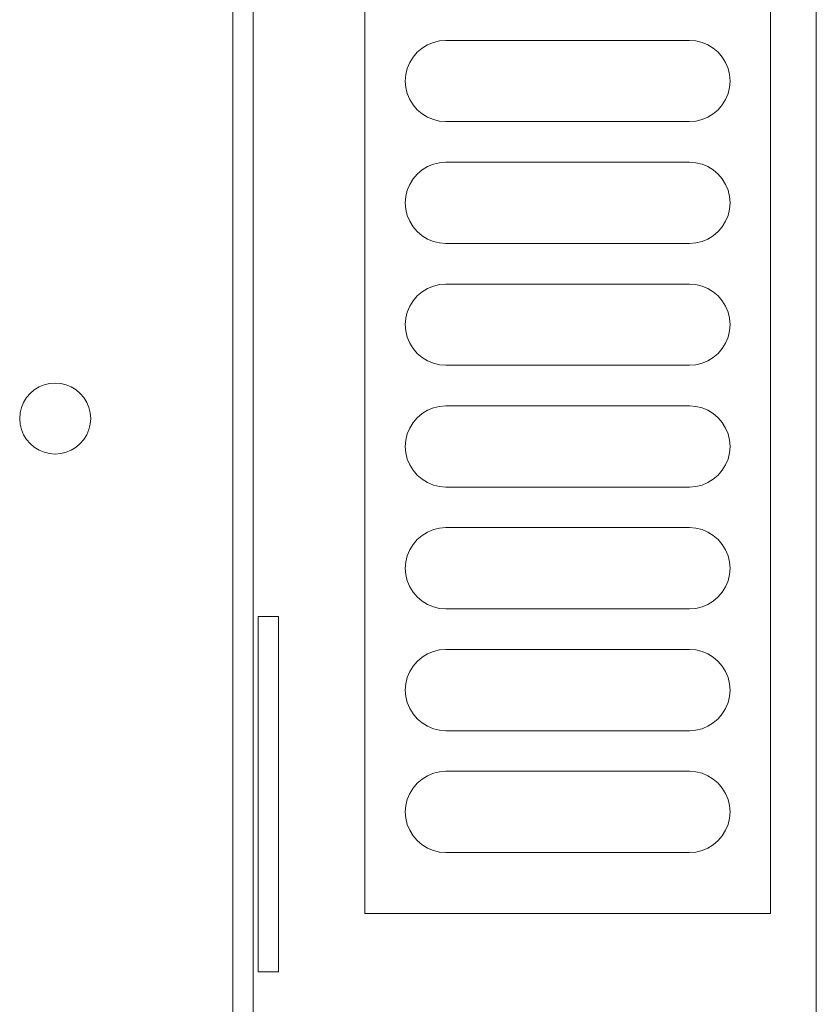
# Model space of a CAD drawing. Units: millimetres. Extents: x -7638 to 7647, y -744 to 4417.
# Drawn here: x 2757 to 2836, y 3790 to 3887 of the extents above; entities that cross this region are included whole.
import ezdxf

# ---------------------------------------------------------------- set-up
doc = ezdxf.new("R2010")
doc.units = ezdxf.units.MM
doc.header["$MEASUREMENT"] = 0
doc.layers.add('0_Pen_No__1', color=7, linetype='Continuous', lineweight=13)

msp = doc.modelspace()

# ---------------------------------------------------------------- linework, layer by layer
at = {"layer": '0_Pen_No__1', "linetype": 'Continuous'}
for p, q in [((2780.064, 4213.1), (2780.064, 3758.6)), ((2835.564, 3758.6), (2835.564, 4213.1)), ((2778.064, 4141.077), (2778.064, 3770.6)), ((2791.064, 3798.6), (2791.064, 3926.6)), ((2831.064, 3926.6), (2831.064, 3798.6)), ((2796.236, 3883.428), (2796.713, 3883.836)), ((2797.248, 3884.164), (2796.713, 3883.836)), ((2797.828, 3884.404), (2797.248, 3884.164)), ((2797.828, 3884.404), (2798.439, 3884.551)), ((2799.064, 3884.6), (2798.439, 3884.551)), ((2799.064, 3884.6), (2823.064, 3884.6)), ((2823.064, 3884.6), (2823.69, 3884.551)), ((2824.3, 3884.404), (2823.69, 3884.551)), ((2824.88, 3884.164), (2824.3, 3884.404)), ((2824.88, 3884.164), (2825.415, 3883.836)), ((2825.893, 3883.428), (2825.415, 3883.836)), ((2795.5, 3882.416), (2795.828, 3882.951)), ((2796.236, 3883.428), (2795.828, 3882.951)), ((2825.893, 3883.428), (2826.3, 3882.951)), ((2826.628, 3882.416), (2826.3, 3882.951)), ((2826.3, 3882.951), (2826.628, 3882.416)), ((2795.114, 3881.226), (2795.26, 3881.836)), ((2795.26, 3881.836), (2795.114, 3881.226)), ((2795.5, 3882.416), (2795.26, 3881.836)), ((2826.869, 3881.836), (2826.628, 3882.416)), ((2826.869, 3881.836), (2827.015, 3881.226)), ((2827.015, 3881.226), (2826.869, 3881.836)), ((2795.114, 3881.226), (2795.064, 3880.6)), ((2795.064, 3880.6), (2795.114, 3881.226)), ((2827.064, 3880.6), (2827.015, 3881.226)), ((2795.064, 3880.6), (2795.114, 3879.974)), ((2795.114, 3879.974), (2795.26, 3879.364)), ((2795.26, 3879.364), (2795.114, 3879.974)), ((2826.869, 3879.364), (2827.015, 3879.974)), ((2827.015, 3879.974), (2826.869, 3879.364)), ((2827.015, 3879.974), (2827.064, 3880.6)), ((2827.064, 3880.6), (2827.015, 3879.974)), ((2795.26, 3879.364), (2795.5, 3878.784)), ((2795.5, 3878.784), (2795.26, 3879.364)), ((2826.628, 3878.784), (2826.869, 3879.364)), ((2795.5, 3878.784), (2795.828, 3878.249)), ((2796.236, 3877.772), (2795.828, 3878.249)), ((2825.893, 3877.772), (2826.3, 3878.249)), ((2826.628, 3878.784), (2826.3, 3878.249)), ((2796.236, 3877.772), (2796.713, 3877.364)), ((2797.248, 3877.036), (2796.713, 3877.364)), ((2797.248, 3877.036), (2797.828, 3876.796)), ((2824.3, 3876.796), (2824.88, 3877.036)), ((2824.88, 3877.036), (2825.415, 3877.364)), ((2825.893, 3877.772), (2825.415, 3877.364)), ((2797.828, 3876.796), (2798.439, 3876.649)), ((2799.064, 3876.6), (2798.439, 3876.649)), ((2823.064, 3876.6), (2799.064, 3876.6)), ((2823.064, 3876.6), (2823.69, 3876.649)), ((2824.3, 3876.796), (2823.69, 3876.649)), ((2797.248, 3872.164), (2796.713, 3871.836)), ((2797.828, 3872.404), (2797.248, 3872.164)), ((2797.828, 3872.404), (2798.439, 3872.551)), ((2799.064, 3872.6), (2798.439, 3872.551)), ((2799.064, 3872.6), (2823.064, 3872.6)), ((2823.064, 3872.6), (2823.69, 3872.551)), ((2824.3, 3872.404), (2823.69, 3872.551)), ((2824.88, 3872.164), (2824.3, 3872.404)), ((2824.88, 3872.164), (2825.415, 3871.836)), ((2796.236, 3871.428), (2795.828, 3870.951)), ((2796.236, 3871.428), (2796.713, 3871.836)), ((2825.893, 3871.428), (2825.415, 3871.836)), ((2825.893, 3871.428), (2826.3, 3870.951)), ((2795.5, 3870.416), (2795.26, 3869.836)), ((2795.5, 3870.416), (2795.828, 3870.951)), ((2826.3, 3870.951), (2826.628, 3870.416)), ((2826.628, 3870.416), (2826.3, 3870.951)), ((2826.869, 3869.836), (2826.628, 3870.416)), ((2795.114, 3869.226), (2795.064, 3868.6)), ((2795.064, 3868.6), (2795.114, 3869.226)), ((2795.114, 3869.226), (2795.26, 3869.836)), ((2795.26, 3869.836), (2795.114, 3869.226)), ((2826.869, 3869.836), (2827.015, 3869.226)), ((2827.015, 3869.226), (2826.869, 3869.836)), ((2827.064, 3868.6), (2827.015, 3869.226)), ((2795.064, 3868.6), (2795.114, 3867.974)), ((2827.015, 3867.974), (2827.064, 3868.6)), ((2827.064, 3868.6), (2827.015, 3867.974)), ((2795.114, 3867.974), (2795.26, 3867.364)), ((2795.26, 3867.364), (2795.114, 3867.974)), ((2795.26, 3867.364), (2795.5, 3866.784)), ((2795.5, 3866.784), (2795.26, 3867.364)), ((2826.628, 3866.784), (2826.869, 3867.364)), ((2826.869, 3867.364), (2827.015, 3867.974)), ((2795.5, 3866.784), (2795.828, 3866.249)), ((2826.628, 3866.784), (2826.3, 3866.249)), ((2796.236, 3865.772), (2795.828, 3866.249)), ((2796.236, 3865.772), (2796.713, 3865.364)), ((2797.248, 3865.036), (2796.713, 3865.364)), ((2824.88, 3865.036), (2825.415, 3865.364)), ((2825.893, 3865.772), (2825.415, 3865.364)), ((2825.893, 3865.772), (2826.3, 3866.249)), ((2797.248, 3865.036), (2797.828, 3864.796)), ((2797.828, 3864.796), (2798.439, 3864.649)), ((2799.064, 3864.6), (2798.439, 3864.649)), ((2823.064, 3864.6), (2799.064, 3864.6)), ((2823.064, 3864.6), (2823.69, 3864.649)), ((2824.3, 3864.796), (2823.69, 3864.649)), ((2824.3, 3864.796), (2824.88, 3865.036)), ((2797.828, 3860.404), (2798.439, 3860.551)), ((2799.064, 3860.6), (2798.439, 3860.551)), ((2799.064, 3860.6), (2823.064, 3860.6)), ((2823.064, 3860.6), (2823.69, 3860.551)), ((2824.3, 3860.404), (2823.69, 3860.551)), ((2796.236, 3859.428), (2796.713, 3859.836)), ((2797.248, 3860.164), (2796.713, 3859.836)), ((2797.828, 3860.404), (2797.248, 3860.164)), ((2824.88, 3860.164), (2824.3, 3860.404)), ((2824.88, 3860.164), (2825.415, 3859.836)), ((2825.893, 3859.428), (2825.415, 3859.836)), ((2795.5, 3858.416), (2795.828, 3858.951)), ((2796.236, 3859.428), (2795.828, 3858.951)), ((2825.893, 3859.428), (2826.3, 3858.951)), ((2826.628, 3858.416), (2826.3, 3858.951)), ((2826.3, 3858.951), (2826.628, 3858.416)), ((2795.114, 3857.226), (2795.26, 3857.836)), ((2795.26, 3857.836), (2795.114, 3857.226)), ((2795.5, 3858.416), (2795.26, 3857.836)), ((2826.869, 3857.836), (2826.628, 3858.416)), ((2826.869, 3857.836), (2827.015, 3857.226)), ((2827.015, 3857.226), (2826.869, 3857.836)), ((2795.114, 3857.226), (2795.064, 3856.6)), ((2795.064, 3856.6), (2795.114, 3857.226)), ((2795.064, 3856.6), (2795.114, 3855.974)), ((2827.064, 3856.6), (2827.015, 3857.226)), ((2827.015, 3855.974), (2827.064, 3856.6)), ((2827.064, 3856.6), (2827.015, 3855.974)), ((2795.114, 3855.974), (2795.26, 3855.364)), ((2795.26, 3855.364), (2795.114, 3855.974)), ((2826.869, 3855.364), (2827.015, 3855.974)), ((2827.015, 3855.974), (2826.869, 3855.364)), ((2795.26, 3855.364), (2795.5, 3854.784)), ((2795.5, 3854.784), (2795.26, 3855.364)), ((2795.5, 3854.784), (2795.828, 3854.249)), ((2826.628, 3854.784), (2826.3, 3854.249)), ((2826.628, 3854.784), (2826.869, 3855.364)), ((2796.236, 3853.772), (2795.828, 3854.249)), ((2796.236, 3853.772), (2796.713, 3853.364)), ((2825.893, 3853.772), (2825.415, 3853.364)), ((2825.893, 3853.772), (2826.3, 3854.249)), ((2797.248, 3853.036), (2796.713, 3853.364)), ((2797.248, 3853.036), (2797.828, 3852.796)), ((2797.828, 3852.796), (2798.439, 3852.649)), ((2824.3, 3852.796), (2823.69, 3852.649)), ((2824.3, 3852.796), (2824.88, 3853.036)), ((2824.88, 3853.036), (2825.415, 3853.364)), ((2799.064, 3852.6), (2798.439, 3852.649)), ((2823.064, 3852.6), (2799.064, 3852.6)), ((2823.064, 3852.6), (2823.69, 3852.649)), ((2759.483, 3850.679), (2760.017, 3850.807)), ((2760.564, 3850.85), (2760.017, 3850.807)), ((2760.564, 3850.85), (2761.112, 3850.807)), ((2761.646, 3850.679), (2761.112, 3850.807)), ((2758.089, 3849.825), (2757.733, 3849.407)), ((2758.089, 3849.825), (2758.507, 3850.182)), ((2758.975, 3850.468), (2758.507, 3850.182)), ((2758.975, 3850.468), (2759.483, 3850.679)), ((2761.646, 3850.679), (2762.153, 3850.468)), ((2762.153, 3850.468), (2762.622, 3850.182)), ((2763.039, 3849.825), (2762.622, 3850.182)), ((2763.039, 3849.825), (2763.396, 3849.407)), ((2757.236, 3848.432), (2757.446, 3848.939)), ((2757.446, 3848.939), (2757.733, 3849.407)), ((2763.683, 3848.939), (2763.396, 3849.407)), ((2763.683, 3848.939), (2763.893, 3848.432)), ((2757.064, 3847.35), (2757.107, 3847.897)), ((2757.236, 3848.432), (2757.107, 3847.897)), ((2763.893, 3848.432), (2764.021, 3847.897)), ((2764.064, 3847.35), (2764.021, 3847.897)), ((2797.248, 3848.164), (2796.713, 3847.836)), ((2797.828, 3848.404), (2797.248, 3848.164)), ((2797.828, 3848.404), (2798.439, 3848.551)), ((2799.064, 3848.6), (2798.439, 3848.551)), ((2799.064, 3848.6), (2823.064, 3848.6)), ((2823.064, 3848.6), (2823.69, 3848.551)), ((2824.3, 3848.404), (2823.69, 3848.551)), ((2824.88, 3848.164), (2824.3, 3848.404)), ((2824.88, 3848.164), (2825.415, 3847.836)), ((2757.107, 3846.802), (2757.064, 3847.35)), ((2764.064, 3847.35), (2764.021, 3846.802)), ((2795.5, 3846.416), (2795.828, 3846.951)), ((2796.236, 3847.428), (2795.828, 3846.951)), ((2796.236, 3847.428), (2796.713, 3847.836)), ((2825.893, 3847.428), (2825.415, 3847.836)), ((2825.893, 3847.428), (2826.3, 3846.951)), ((2826.628, 3846.416), (2826.3, 3846.951)), ((2757.236, 3846.268), (2757.107, 3846.802)), ((2757.446, 3845.761), (2757.236, 3846.268)), ((2763.893, 3846.268), (2763.683, 3845.761)), ((2763.893, 3846.268), (2764.021, 3846.802)), ((2795.5, 3846.416), (2795.26, 3845.836)), ((2826.869, 3845.836), (2826.628, 3846.416)), ((2757.446, 3845.761), (2757.733, 3845.293)), ((2758.089, 3844.875), (2757.733, 3845.293)), ((2763.039, 3844.875), (2763.396, 3845.293)), ((2763.683, 3845.761), (2763.396, 3845.293)), ((2795.114, 3845.226), (2795.064, 3844.6)), ((2795.064, 3844.6), (2795.114, 3845.226)), ((2795.114, 3845.226), (2795.26, 3845.836)), ((2795.26, 3845.836), (2795.114, 3845.226)), ((2826.869, 3845.836), (2827.015, 3845.226)), ((2827.015, 3845.226), (2826.869, 3845.836)), ((2827.064, 3844.6), (2827.015, 3845.226)), ((2758.089, 3844.875), (2758.507, 3844.518)), ((2758.975, 3844.231), (2758.507, 3844.518)), ((2759.483, 3844.021), (2758.975, 3844.231)), ((2759.483, 3844.021), (2760.017, 3843.893)), ((2761.646, 3844.021), (2761.112, 3843.893)), ((2762.153, 3844.231), (2761.646, 3844.021)), ((2762.153, 3844.231), (2762.622, 3844.518)), ((2763.039, 3844.875), (2762.622, 3844.518)), ((2795.064, 3844.6), (2795.114, 3843.974)), ((2795.114, 3843.974), (2795.26, 3843.364)), ((2795.26, 3843.364), (2795.114, 3843.974)), ((2826.869, 3843.364), (2827.015, 3843.974)), ((2827.015, 3843.974), (2827.064, 3844.6)), ((2827.064, 3844.6), (2827.015, 3843.974)), ((2760.564, 3843.85), (2760.017, 3843.893)), ((2760.564, 3843.85), (2761.112, 3843.893)), ((2795.26, 3843.364), (2795.5, 3842.784)), ((2795.5, 3842.784), (2795.26, 3843.364)), ((2826.628, 3842.784), (2826.869, 3843.364)), ((2795.5, 3842.784), (2795.828, 3842.249)), ((2796.236, 3841.772), (2795.828, 3842.249)), ((2825.893, 3841.772), (2826.3, 3842.249)), ((2826.628, 3842.784), (2826.3, 3842.249)), ((2796.236, 3841.772), (2796.713, 3841.364)), ((2797.248, 3841.036), (2796.713, 3841.364)), ((2824.88, 3841.036), (2825.415, 3841.364)), ((2825.893, 3841.772), (2825.415, 3841.364)), ((2797.248, 3841.036), (2797.828, 3840.796)), ((2797.828, 3840.796), (2798.439, 3840.649)), ((2799.064, 3840.6), (2798.439, 3840.649)), ((2823.064, 3840.6), (2799.064, 3840.6)), ((2823.064, 3840.6), (2823.69, 3840.649)), ((2824.3, 3840.796), (2823.69, 3840.649)), ((2824.3, 3840.796), (2824.88, 3841.036)), ((2797.828, 3836.404), (2797.248, 3836.164)), ((2797.828, 3836.404), (2798.439, 3836.551)), ((2799.064, 3836.6), (2798.439, 3836.551)), ((2799.064, 3836.6), (2823.064, 3836.6)), ((2823.064, 3836.6), (2823.69, 3836.551)), ((2824.3, 3836.404), (2823.69, 3836.551)), ((2824.88, 3836.164), (2824.3, 3836.404)), ((2796.236, 3835.428), (2795.828, 3834.951)), ((2796.236, 3835.428), (2796.713, 3835.836)), ((2797.248, 3836.164), (2796.713, 3835.836)), ((2824.88, 3836.164), (2825.415, 3835.836)), ((2825.893, 3835.428), (2825.415, 3835.836)), ((2825.893, 3835.428), (2826.3, 3834.951)), ((2795.26, 3833.836), (2795.5, 3834.416)), ((2795.5, 3834.416), (2795.26, 3833.836)), ((2795.5, 3834.416), (2795.828, 3834.951)), ((2826.628, 3834.416), (2826.3, 3834.951)), ((2826.3, 3834.951), (2826.628, 3834.416)), ((2826.869, 3833.836), (2826.628, 3834.416)), ((2795.114, 3833.226), (2795.26, 3833.836)), ((2795.26, 3833.836), (2795.114, 3833.226)), ((2826.869, 3833.836), (2827.015, 3833.226)), ((2827.015, 3833.226), (2826.869, 3833.836)), ((2795.114, 3833.226), (2795.064, 3832.6)), ((2795.064, 3832.6), (2795.114, 3833.226)), ((2795.064, 3832.6), (2795.114, 3831.974)), ((2827.064, 3832.6), (2827.015, 3833.226)), ((2827.015, 3831.974), (2827.064, 3832.6)), ((2827.064, 3832.6), (2827.015, 3831.974)), ((2795.26, 3831.364), (2795.114, 3831.974)), ((2795.26, 3831.364), (2795.5, 3830.784)), ((2826.628, 3830.784), (2826.869, 3831.364)), ((2826.869, 3831.364), (2827.015, 3831.974)), ((2827.015, 3831.974), (2826.869, 3831.364)), ((2795.5, 3830.784), (2795.828, 3830.249)), ((2795.828, 3830.249), (2795.5, 3830.784)), ((2826.628, 3830.784), (2826.3, 3830.249)), ((2796.236, 3829.772), (2795.828, 3830.249)), ((2796.236, 3829.772), (2796.713, 3829.364)), ((2825.893, 3829.772), (2825.415, 3829.364)), ((2825.893, 3829.772), (2826.3, 3830.249)), ((2797.248, 3829.036), (2796.713, 3829.364)), ((2797.248, 3829.036), (2797.828, 3828.796)), ((2797.828, 3828.796), (2798.439, 3828.649)), ((2799.064, 3828.6), (2798.439, 3828.649)), ((2823.064, 3828.6), (2799.064, 3828.6)), ((2823.064, 3828.6), (2823.69, 3828.649)), ((2824.3, 3828.796), (2823.69, 3828.649)), ((2824.3, 3828.796), (2824.88, 3829.036)), ((2824.88, 3829.036), (2825.415, 3829.364)), ((2782.564, 3827.85), (2780.564, 3827.85)), ((2780.564, 3827.85), (2780.564, 3792.85)), ((2782.564, 3827.85), (2782.564, 3792.85)), ((2799.064, 3824.6), (2798.439, 3824.551)), ((2799.064, 3824.6), (2823.064, 3824.6)), ((2823.064, 3824.6), (2823.69, 3824.551)), ((2796.236, 3823.428), (2796.713, 3823.836)), ((2797.248, 3824.164), (2796.713, 3823.836)), ((2797.828, 3824.404), (2797.248, 3824.164)), ((2797.828, 3824.404), (2798.439, 3824.551)), ((2824.3, 3824.404), (2823.69, 3824.551)), ((2824.88, 3824.164), (2824.3, 3824.404)), ((2824.88, 3824.164), (2825.415, 3823.836)), ((2825.893, 3823.428), (2825.415, 3823.836)), ((2795.5, 3822.416), (2795.828, 3822.951)), ((2796.236, 3823.428), (2795.828, 3822.951)), ((2825.893, 3823.428), (2826.3, 3822.951)), ((2826.3, 3822.951), (2826.628, 3822.416)), ((2826.628, 3822.416), (2826.3, 3822.951)), ((2795.114, 3821.226), (2795.26, 3821.836)), ((2795.26, 3821.836), (2795.114, 3821.226)), ((2795.26, 3821.836), (2795.5, 3822.416)), ((2795.5, 3822.416), (2795.26, 3821.836)), ((2826.628, 3822.416), (2826.869, 3821.836)), ((2826.869, 3821.836), (2827.015, 3821.226)), ((2827.015, 3821.226), (2826.869, 3821.836)), ((2795.064, 3820.6), (2795.114, 3821.226)), ((2827.064, 3820.6), (2827.015, 3821.226)), ((2795.064, 3820.6), (2795.114, 3819.974)), ((2795.26, 3819.364), (2795.114, 3819.974)), ((2826.869, 3819.364), (2827.015, 3819.974)), ((2827.015, 3819.974), (2827.064, 3820.6)), ((2827.064, 3820.6), (2827.015, 3819.974)), ((2795.26, 3819.364), (2795.5, 3818.784)), ((2795.5, 3818.784), (2795.828, 3818.249)), ((2795.828, 3818.249), (2795.5, 3818.784)), ((2826.628, 3818.784), (2826.3, 3818.249)), ((2826.628, 3818.784), (2826.869, 3819.364)), ((2796.236, 3817.772), (2795.828, 3818.249)), ((2796.236, 3817.772), (2796.713, 3817.364)), ((2825.893, 3817.772), (2825.415, 3817.364)), ((2825.893, 3817.772), (2826.3, 3818.249)), ((2797.248, 3817.036), (2796.713, 3817.364)), ((2797.248, 3817.036), (2797.828, 3816.796)), ((2824.3, 3816.796), (2824.88, 3817.036)), ((2824.88, 3817.036), (2825.415, 3817.364)), ((2797.828, 3816.796), (2798.439, 3816.649)), ((2799.064, 3816.6), (2798.439, 3816.649)), ((2823.064, 3816.6), (2799.064, 3816.6)), ((2823.064, 3816.6), (2823.69, 3816.649)), ((2824.3, 3816.796), (2823.69, 3816.649)), ((2797.248, 3812.164), (2796.713, 3811.836)), ((2797.828, 3812.404), (2797.248, 3812.164)), ((2797.828, 3812.404), (2798.439, 3812.551)), ((2799.064, 3812.6), (2798.439, 3812.551)), ((2799.064, 3812.6), (2823.064, 3812.6)), ((2823.064, 3812.6), (2823.69, 3812.551)), ((2824.3, 3812.404), (2823.69, 3812.551)), ((2824.88, 3812.164), (2824.3, 3812.404)), ((2824.88, 3812.164), (2825.415, 3811.836)), ((2796.236, 3811.428), (2795.828, 3810.951)), ((2796.236, 3811.428), (2796.713, 3811.836)), ((2825.893, 3811.428), (2825.415, 3811.836)), ((2825.893, 3811.428), (2826.3, 3810.951)), ((2795.26, 3809.836), (2795.5, 3810.416)), ((2795.5, 3810.416), (2795.26, 3809.836)), ((2795.5, 3810.416), (2795.828, 3810.951)), ((2795.828, 3810.951), (2795.5, 3810.416)), ((2826.628, 3810.416), (2826.3, 3810.951)), ((2826.3, 3810.951), (2826.628, 3810.416)), ((2826.628, 3810.416), (2826.869, 3809.836)), ((2826.869, 3809.836), (2826.628, 3810.416)), ((2795.064, 3808.6), (2795.114, 3809.226)), ((2795.114, 3809.226), (2795.26, 3809.836)), ((2795.26, 3809.836), (2795.114, 3809.226)), ((2826.869, 3809.836), (2827.015, 3809.226)), ((2827.015, 3809.226), (2826.869, 3809.836)), ((2827.064, 3808.6), (2827.015, 3809.226)), ((2795.064, 3808.6), (2795.114, 3807.974)), ((2827.064, 3808.6), (2827.015, 3807.974)), ((2780.564, 3807.518), (2780.564, 3807.875)), ((2782.564, 3807.875), (2782.564, 3807.518)), ((2795.26, 3807.364), (2795.114, 3807.974)), ((2795.26, 3807.364), (2795.5, 3806.784)), ((2826.628, 3806.784), (2826.869, 3807.364)), ((2826.869, 3807.364), (2827.015, 3807.974)), ((2795.5, 3806.784), (2795.828, 3806.249)), ((2796.236, 3805.772), (2795.828, 3806.249)), ((2825.893, 3805.772), (2826.3, 3806.249)), ((2826.628, 3806.784), (2826.3, 3806.249)), ((2796.236, 3805.772), (2796.713, 3805.364)), ((2797.248, 3805.036), (2796.713, 3805.364)), ((2824.88, 3805.036), (2825.415, 3805.364)), ((2825.893, 3805.772), (2825.415, 3805.364)), ((2797.248, 3805.036), (2797.828, 3804.796)), ((2797.828, 3804.796), (2798.439, 3804.649)), ((2799.064, 3804.6), (2798.439, 3804.649)), ((2823.064, 3804.6), (2799.064, 3804.6)), ((2823.064, 3804.6), (2823.69, 3804.649)), ((2824.3, 3804.796), (2823.69, 3804.649)), ((2824.3, 3804.796), (2824.88, 3805.036)), ((2831.064, 3798.6), (2791.064, 3798.6)), ((2780.564, 3792.85), (2782.564, 3792.85))]:
    msp.add_line(p, q, dxfattribs=at)

doc.saveas('drawing.dxf')
